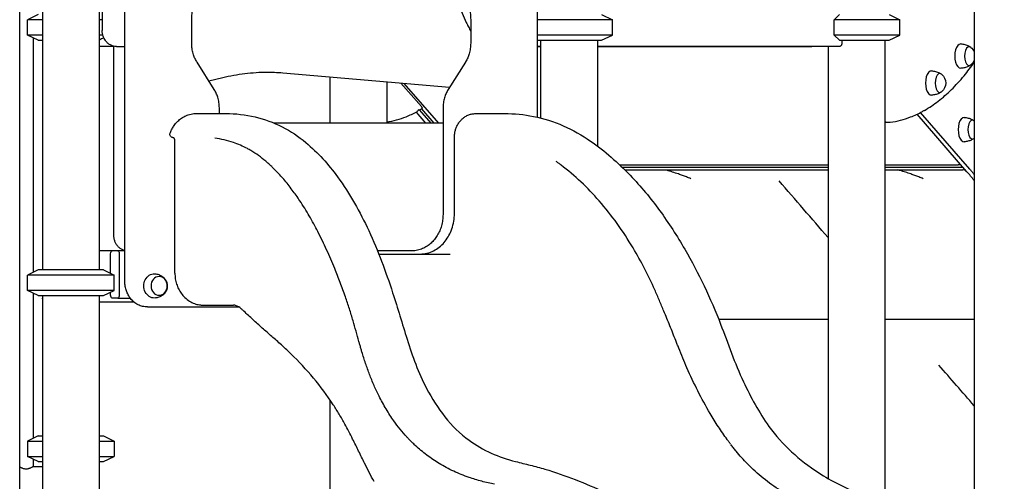
# Model space of a CAD drawing. Units: millimetres. Extents: x 0 to 36839, y 0 to 21000.
# Drawn here: x 10219 to 11759, y 3877 to 4601 of the extents above; entities that cross this region are included whole.
import ezdxf

# ---------------------------------------------------------------- set-up
doc = ezdxf.new("R2010")
doc.units = ezdxf.units.MM
doc.header["$LTSCALE"] = 15
doc.layers.add('P001', color=131, linetype='Continuous')

msp = doc.modelspace()

# ---------------------------------------------------------------- linework, layer by layer
at = {"layer": 'P001'}
for p, q in [((11712.3, 5797.9), (11712.3, 3800.7)), ((10383.1, 4190.5), (10383.1, 5027.6)), ((11029.1, 4447.7), (11029.1, 5027.6)), ((10343.2, 4708.5), (10343.2, 4208.5)), ((10347.8, 4708.5), (10347.8, 4583.5)), ((10254.1, 4678.3), (10254.1, 4208.5)), ((10254.1, 4678.3), (10254.1, 4341.6)), ((10254.2, 4678.3), (10254.2, 4208.5)), ((10218.7, 3766.5), (10218.7, 4627.6)), ((10247.7, 4608.5), (10230.7, 4600.5)), ((11129.1, 4608.5), (11146.1, 4600.5)), ((11579.1, 4608.5), (11596.1, 4600.5)), ((10254.1, 4600.5), (10230.7, 4600.5)), ((10230.7, 4576.4), (10230.7, 4600.5)), ((10347.8, 4600.5), (10343.2, 4600.5)), ((10487.8, 4563.5), (10487.8, 4598.1)), ((10924.4, 4598.1), (10924.4, 4563.5)), ((11146.1, 4600.5), (11029.1, 4600.5)), ((11146.1, 4576.4), (11146.1, 4600.5)), ((11493.2, 4576.4), (11493.2, 4600.5)), ((11596.1, 4600.5), (11493.2, 4600.5)), ((11596.1, 4576.4), (11596.1, 4600.5)), ((10254.1, 4576.4), (10230.7, 4576.4)), ((10247.7, 4568.5), (10230.7, 4576.4)), ((10348.8, 4576.4), (10343.2, 4576.4)), ((11146.1, 4576.4), (11029.1, 4576.4)), ((11129.1, 4568.5), (11146.1, 4576.4)), ((11596.1, 4576.4), (11493.2, 4576.4)), ((11579.1, 4568.5), (11596.1, 4576.4)), ((10239.5, 4572.3), (10239.5, 4204.6)), ((10247.7, 4568.5), (10254.1, 4568.5)), ((10343.2, 4568.5), (10343.3, 4568.5)), ((11029.1, 4568.5), (11129.1, 4568.5)), ((11033.6, 4568.5), (11033.6, 4446.6)), ((11122.6, 4568.5), (11122.6, 4402.7)), ((11501.7, 4568.5), (11579.1, 4568.5)), ((11505, 4568.5), (11505, 4563.1)), ((11572.6, 4568.5), (11572.6, 3843.2)), ((10343.2, 4558.5), (10343.2, 4238.5)), ((10365.5, 4558.5), (10343.2, 4558.5)), ((10365.5, 4559), (10365.5, 4263.5)), ((10370.3, 4558.5), (10383.1, 4558.5)), ((11033.6, 4558.5), (11029.1, 4558.5)), ((11029.1, 4558.5), (11033.6, 4558.5)), ((11501.2, 4558.5), (11122.6, 4558.5)), ((11122.6, 4558.5), (11454, 4558.5)), ((11454, 4558.5), (11454, 4558.5)), ((11454, 4558.5), (11458, 4558.5)), ((11458, 4558.5), (11458, 4558.5)), ((11483.6, 4558.5), (11483.6, 3881.9)), ((10522.9, 4491.3), (10496.2, 4533.8)), ((10916.1, 4533.8), (10889.3, 4491.3)), ((10630.4, 4517.3), (10891.4, 4494.6)), ((10514.7, 4504.5), (10536.3, 4509.8)), ((10704.2, 4510.9), (10704.2, 4438.5)), ((10793.2, 4503.1), (10793.2, 4438.5)), ((10815.3, 4501.2), (10847.2, 4464.3)), ((10820, 4500.8), (10873.9, 4438.5)), ((10531.1, 4453.4), (10531.1, 4462.2)), ((10838.9, 4455.8), (10853.9, 4438.5)), ((10844.1, 4458.9), (10861.8, 4438.5)), ((10867.1, 4438.5), (10847.8, 4460.8)), ((10881.1, 4462.2), (10881.1, 4295.5)), ((11705.5, 4366.3), (11628.5, 4455.2)), ((10881.1, 4438.5), (10616.9, 4438.5)), ((11574.2, 4439.8), (11580.2, 4439.8)), ((11701, 4362.4), (11622.9, 4452.4)), ((10461.6, 4203.4), (10461.6, 4410.9)), ((10898.9, 4296.4), (10898.9, 4415.9)), ((11157.4, 4373.2), (11483.6, 4373.2)), ((11483.6, 4369.2), (11161.6, 4369.2)), ((11483.6, 4369.2), (11161.6, 4369.2)), ((11165.7, 4365.2), (11483.6, 4365.2)), ((11572.6, 4373.2), (11687.4, 4373.2)), ((11695.1, 4369.2), (11572.6, 4369.2)), ((11695.1, 4369.2), (11572.6, 4369.2)), ((11572.6, 4365.2), (11694.3, 4365.2)), ((10254.1, 4341.6), (10254.1, 4208.5)), ((10363.3, 4238.5), (10343.2, 4238.5)), ((10372.2, 4238.5), (10363.3, 4238.5)), ((10383.1, 4238.5), (10372.2, 4238.5)), ((10834.3, 4238.5), (10778.6, 4238.5)), ((10836.1, 4238.5), (10834.3, 4238.5)), ((10361, 4203.2), (10361, 4233.9)), ((10374.5, 4233.9), (10374.5, 4169.1)), ((10780.6, 4233.4), (10892.5, 4233.4)), ((10247.7, 4208.5), (10230.7, 4200.5)), ((10349.7, 4208.5), (10247.7, 4208.5)), ((10349.7, 4208.5), (10366.7, 4200.5)), ((10366.7, 4200.5), (10230.7, 4200.5)), ((10230.7, 4176.4), (10230.7, 4200.5)), ((10366.7, 4176.4), (10366.7, 4200.5)), ((10366.7, 4176.4), (10230.7, 4176.4)), ((10247.7, 4168.5), (10230.7, 4176.4)), ((10349.7, 4168.5), (10366.7, 4176.4)), ((10239.5, 4172.3), (10239.5, 3944.7)), ((10247.7, 4168.5), (10349.7, 4168.5)), ((10254.1, 4168.5), (10254.1, 4164.5)), ((10254.1, 4168.5), (10254.1, 4164.5)), ((10254.2, 4168.5), (10254.2, 3808.5)), ((10343.2, 4168.5), (10343.2, 3808.5)), ((10361, 4169.1), (10361, 4173.7)), ((10372.2, 4164.5), (10363.3, 4164.5)), ((10372.2, 4164.5), (10391.6, 4164.5)), ((10343.2, 4158.5), (10343.2, 3948.5)), ((10343.2, 4158.5), (10397.3, 4158.5)), ((10418.6, 4150.5), (10422.1, 4150.5)), ((10422.1, 4150.5), (10561.6, 4150.5)), ((10505.5, 4153.4), (10553, 4153.4)), ((10704.2, 4005), (10704.2, 2838.5)), ((10247.7, 3948.5), (10230.7, 3940.5)), ((10247.7, 3948.5), (10254.2, 3948.5)), ((10343.2, 3948.5), (10349.7, 3948.5)), ((10349.7, 3948.5), (10366.7, 3940.5)), ((10230.7, 3940.5), (10254.2, 3940.5)), ((10230.7, 3940.5), (10230.7, 3916.4)), ((10343.2, 3940.5), (10366.7, 3940.5)), ((10366.7, 3940.5), (10366.7, 3916.4)), ((10230.7, 3916.4), (10254.2, 3916.4)), ((10247.7, 3908.5), (10230.7, 3916.4)), ((10343.2, 3916.4), (10366.7, 3916.4)), ((10349.7, 3908.5), (10366.7, 3916.4)), ((10239.5, 3912.3), (10239.5, 3900.5)), ((10239.5, 3900.5), (10254.2, 3900.5)), ((10247.7, 3908.5), (10254.2, 3908.5)), ((10343.2, 3908.5), (10349.7, 3908.5)), ((10343.2, 3908.5), (10343.2, 3808.5))]:
    msp.add_line(p, q, dxfattribs=at)
for points in [[(10889, 4687.8, 0.0237), (10895.5, 4656.3, 0.024419), (10905.1, 4625.5, 0.012298), (10910.9, 4610.6, 0.012584), (10917.5, 4596.1, 0.006048), (10920.9, 4589.2, 0.006123), (10924.4, 4582.5)], [(10487.8, 4598.1, -0.035543), (10489, 4614.6, -0.036548), (10492.5, 4630.8, -0.031308), (10497.3, 4643.7, -0.03334), (10503.7, 4656, -0.001855), (10504.1, 4656.6, -0.001864), (10504.5, 4657.3)], [(10907.8, 4657.3, -0.033484), (10914.3, 4645.1, -0.031388), (10919.3, 4632.3, -0.036643), (10923, 4616.2, -0.035539), (10924.4, 4599.7, -0.001702), (10924.4, 4598.9, -0.001703), (10924.4, 4598.1)], [(10370.3, 4558.5, -0.06252), (10365.3, 4559.1, -0.060014), (10360.6, 4560.9, -0.059937), (10356.3, 4563.9, -0.0547), (10352.8, 4567.8, -0.03985), (10350.7, 4571.2, -0.03747), (10349.2, 4574.9, -0.039783), (10348.2, 4579.1, -0.038784), (10347.8, 4583.5)], [(10350.2, 4572.2, -0.000005), (10346.8, 4570.3, -0.000005), (10343.3, 4568.5)], [(10496.2, 4533.8, -0.03168), (10493.1, 4539.5, -0.029682), (10490.7, 4545.6, -0.035035), (10488.8, 4553.3, -0.033847), (10487.9, 4561.1, -0.005101), (10487.9, 4562.3, -0.005106), (10487.8, 4563.5)], [(10924.4, 4563.5, -0.035519), (10923.8, 4555.2, -0.036572), (10922, 4547.1, -0.031255), (10919.7, 4540.6, -0.033394), (10916.5, 4534.4, -0.001854), (10916.3, 4534.1, -0.001864), (10916.1, 4533.8)], [(11505, 4563.1, -0.072589), (11504.8, 4561.5, -0.079129), (11504.1, 4560.1, -0.046144), (11503.6, 4559.5, -0.050953), (11502.9, 4559, -0.060783), (11502.2, 4558.6, -0.068396), (11501.3, 4558.5, -0.007494), (11501.3, 4558.5, -0.007759), (11501.2, 4558.5)], [(11691.5, 4562.5, -0.058301), (11697.7, 4561.7, -0.059498), (11703.6, 4559.4, -0.018475), (11705.3, 4558.4, -0.018839), (11706.9, 4557.3)], [(11634.4, 4458.4, 0.018218), (11645.4, 4465.3, 0.016093), (11656, 4472.8, 0.016), (11666.6, 4481.6, 0.014053), (11676.7, 4490.9, 0.01401), (11686.8, 4501.5, 0.012334), (11696.4, 4512.5, 0.010458), (11704.6, 4522.8, 0.009377), (11712.3, 4533.5)], [(10536.3, 4509.8, -0.02915), (10571, 4516.2, -0.029579), (10606.2, 4518.4)], [(10604.4, 4518.5, -0.010877), (10617.4, 4518.2, -0.010857), (10630.4, 4517.3)], [(11645.7, 4520.3, -0.058301), (11651.9, 4519.5, -0.059498), (11657.8, 4517.2, -0.018475), (11659.5, 4516.2, -0.018839), (11661.1, 4515.1)], [(11706.9, 4529.7, -0.022557), (11705, 4528.4, -0.022048), (11703, 4527.3, -0.055739), (11697.4, 4525.3, -0.054748), (11691.5, 4524.5)], [(10531.1, 4462.2, 0.037314), (10530.5, 4470.7, 0.038294), (10528.6, 4478.9, 0.031562), (10526.2, 4485.3, 0.033322), (10522.9, 4491.3)], [(10889.3, 4491.3, 0.03516), (10885.9, 4484.9, 0.033225), (10883.4, 4478.2, 0.03648), (10881.7, 4470.3, 0.035626), (10881.1, 4462.2)], [(11661.1, 4487.5, -0.022557), (11659.2, 4486.2, -0.022048), (11657.2, 4485.1, -0.055739), (11651.6, 4483.1, -0.054748), (11645.7, 4482.3)], [(10454.1, 4422.6, -0.028146), (10456.4, 4428.1, -0.029043), (10459.4, 4433.3, -0.036784), (10463.7, 4439, -0.038951), (10468.9, 4443.9, -0.044768), (10475.3, 4448.3, -0.047343), (10482.4, 4451.4, -0.029217), (10486.8, 4452.6, -0.029474), (10491.3, 4453.3, -0.010812), (10493, 4453.4, -0.010949), (10494.7, 4453.4)], [(10494.7, 4453.4, 0.000717), (10541.2, 4453.5, -0.0592), (10587.1, 4448.2, -0.059202), (10629.2, 4432.8, -0.057186), (10666.5, 4408, -0.034112), (10693, 4382.6, -0.025698), (10716.2, 4354.1, -0.029337), (10742.6, 4313.3, -0.020263), (10764.8, 4270.1, -0.01844), (10785, 4222, -0.011695), (10802.3, 4172.8, -0.005214), (10813.7, 4136.4, 0.001769), (10824.8, 4100, 0.01584), (10838.4, 4060.7, 0.029525), (10855.4, 4022.8, 0.045847), (10884.1, 3978.3, 0.068093), (10921.9, 3941.7, 0.053427), (10956.6, 3921.5, 0.043967), (10994.6, 3908.4, 0.00123), (11017.6, 3902.7, -0.013193), (11040.4, 3896.5, -0.01946), (11088.1, 3880.1, -0.017407), (11134.3, 3860.2, -0.052519)], [(10494.7, 4453.4, 0.000005), (10494.7, 4453.4, 0.000005), (10494.7, 4453.4)], [(10793.2, 4440.2, 0.029077), (10808.5, 4443.5, 0.026677), (10823.3, 4448.5, 0.014863), (10831.7, 4452.2, 0.013815), (10839.9, 4456.3)], [(10842.5, 4458.7, 0.033538), (10842.2, 4458.5, 0.012919), (10841.9, 4458.2, 0.006511), (10841.5, 4457.7, -0.016467), (10841, 4457.2, -0.020696), (10840.6, 4456.7, -0.034827), (10840.1, 4456.4, -0.008171), (10840, 4456.3, -0.009324), (10839.9, 4456.3)], [(10844.1, 4458.9, 0.063614), (10844.1, 4459, 0.034641), (10844, 4459, 0.052246), (10843.9, 4459, 0.031662), (10843.7, 4459.1, 0.088956), (10843.2, 4459.1, 0.071509), (10842.8, 4458.9, 0.017351), (10842.6, 4458.8, 0.014757), (10842.5, 4458.7)], [(10847.8, 4460.8, -0.002909), (10846, 4459.8, -0.002966), (10844.3, 4458.7)], [(10847.2, 4464.3, -0.019144), (10847.5, 4463.9, -0.026281), (10847.9, 4463.4, -0.020801), (10848, 4463.1, -0.026539), (10848.2, 4462.8, -0.033247), (10848.3, 4462.4, -0.044822), (10848.3, 4462.1, -0.085572), (10848.2, 4461.5, -0.09791), (10848, 4461, -0.024112), (10847.9, 4460.9, -0.02282), (10847.8, 4460.8)], [(10898.9, 4415.9, -0.02963), (10899.2, 4420.9, -0.029627), (10900.1, 4425.9, -0.034433), (10901.8, 4431.2, -0.03556), (10904.2, 4436.3, -0.038646), (10907.4, 4441, -0.040973), (10911.3, 4445.2, -0.044427), (10916, 4448.8, -0.046929), (10921.3, 4451.4, -0.045891), (10926.6, 4452.9, -0.046817), (10932, 4453.4)], [(10932, 4453.4, 0.000841), (10977.6, 4453.5, -0.050846), (11022.7, 4449.1, -0.05369), (11069.3, 4434.3, -0.048212), (11112, 4410.4, -0.028157), (11144.3, 4385.1, -0.021571), (11173.9, 4356.8, -0.034593), (11220.1, 4301.5, -0.025482), (11259.4, 4240.9, -0.019825), (11289.7, 4183.4, -0.019478), (11315.4, 4123.6, -0.002588), (11332.6, 4078.2, 0.019137), (11351.3, 4033.4, 0.018384), (11369.6, 3997.5, 0.029852), (11391.2, 3963.5, 0.049304), (11426.5, 3923.7, 0.043705), (11468.5, 3891.1, 0.025482), (11500.4, 3872.8, 0.019948), (11533.9, 3857.4, 0.018117), (11568.4, 3844.6, 0.014499), (11603.6, 3834.1, 0.001991), (11638.4, 3825, -0.015964), (11673, 3814.9, -0.042648), (11777.8, 3770.4, -0.045865)], [(11581, 4439.8, 0.030684), (11597.1, 4443, 0.028163), (11612.7, 4448.1, 0.016757), (11622.2, 4452.1, 0.015441), (11631.3, 4456.7)], [(11634.4, 4458.4, -0.002555), (11632.9, 4457.5, -0.002594), (11631.3, 4456.7)], [(11574.2, 4439.8, -0.032563), (11573.4, 4439.8, -0.032529), (11572.6, 4440)], [(11580.2, 4439.8, 0.016759), (11580.6, 4439.8, 0.016755), (11581, 4439.8)], [(11696.7, 4447.3, -0.058301), (11703, 4446.5, -0.059498), (11708.9, 4444.2, -0.018475), (11710.6, 4443.2, -0.018839), (11712.2, 4442.1)], [(10461.6, 4410.9, 0.035201), (10461.5, 4411.9, 0.037172), (10461.3, 4412.8, 0.007116), (10461.2, 4412.9, 0.007205), (10461.2, 4413.1, 0.007139), (10461.1, 4413.3, 0.00737), (10461.1, 4413.4), (10460.9, 4413.7, 0.015248), (10460.8, 4414, 0.015783), (10460.6, 4414.3, 0.023022), (10460.3, 4414.6, 0.026402), (10460, 4415, 0.016804), (10459.8, 4415.2, 0.018339), (10459.6, 4415.3, 0.057815), (10458.9, 4415.7, 0.073852), (10458.2, 4415.9)], [(10575, 4398.6, 0.018748), (10564.2, 4403.8, 0.020082), (10553.1, 4408.1, 0.025999), (10538.8, 4412.2, 0.026235), (10524.2, 4414.8)], [(11712.2, 4414.6, -0.022557), (11710.3, 4413.3, -0.022048), (11708.2, 4412.1, -0.055739), (11702.6, 4410.1, -0.054748), (11696.7, 4409.3)], [(10603.6, 4378.8, 0.021806), (10592.5, 4387.6, 0.023811), (10580.6, 4395.4, 0.005516), (10577.8, 4397, 0.005588), (10575, 4398.6)], [(10645.3, 4333.6, 0.008095), (10638.7, 4342.2, 0.00881), (10631.8, 4350.5, 0.00771), (10625.7, 4357.3, 0.008193), (10619.4, 4363.9, 0.004149), (10616.3, 4367.1, 0.004258), (10613, 4370.3, 0.006567), (10608.4, 4374.6, 0.00549), (10603.6, 4378.8)], [(11250, 4086, -0.000727), (11247.7, 4091.9, 0.001264), (11245.3, 4097.9, 0.002818), (11236.1, 4121, 0.001163), (11226.6, 4144.1, 0.001092), (11219.7, 4160.8, 0.006491), (11212.5, 4177.4, 0.013432), (11196.4, 4210.7, 0.015538), (11178.4, 4243, 0.02059), (11153.6, 4281.1, 0.024271), (11125.4, 4316.7, 0.023664), (11097, 4346.3, 0.026809), (11065.8, 4372.8, 0.003728), (11061.9, 4375.8, 0.003035), (11058, 4378.6)], [(11268.9, 4351.2, 0.008144), (11265.4, 4352.8, 0.00492), (11261.9, 4354.2, 0.007536), (11255.7, 4356.6, 0.005511), (11249.5, 4358.8, 0.007421), (11240.2, 4361.8, 0.005554), (11230.8, 4364.6, 0.000553), (11229.9, 4364.9, 0.000561), (11229, 4365.2)], [(11632.7, 4351.2, 0.008161), (11629.2, 4352.8, 0.004941), (11625.6, 4354.2, 0.007566), (11619.4, 4356.6, 0.005536), (11613.1, 4358.8, 0.006746), (11604.8, 4361.6, 0.005087), (11596.4, 4364.1, 0.001082), (11594.5, 4364.6, 0.001103), (11592.7, 4365.2)], [(11712.3, 4348.7, 0.005297), (11706.7, 4355.6, 0.005628), (11701, 4362.4)], [(11705.5, 4366.3, -0.00331), (11708.9, 4362.3, -0.003194), (11712.3, 4358.2)], [(11262.7, 4351.5, -0.000001), (11262.7, 4351.5, -0.000001), (11262.7, 4351.5)], [(11483.6, 4259.4, -0.000849), (11445.3, 4303.7, 0.000214), (11407, 4348)], [(10749.6, 4096.3, 0.00054), (10745, 4112.6, 0.002773), (10740.4, 4128.9, 0.005141), (10734.6, 4147.7, 0.007679), (10728.4, 4166.4, 0.007657), (10720.3, 4188.6, 0.005435), (10711.6, 4210.6, 0.008819), (10699, 4239.9, 0.01217), (10685.2, 4268.5, 0.012529), (10671.9, 4293.1, 0.016455), (10657.1, 4316.9, 0.006558), (10651.3, 4325.4, 0.0072), (10645.3, 4333.6)], [(10881.1, 4295.5, -0.033696), (10880.5, 4286.5, -0.03459), (10878.7, 4277.7, -0.032408), (10876, 4269.9, -0.034569), (10872.2, 4262.6, -0.034586), (10867.7, 4256.2, -0.037683), (10862.4, 4250.5, -0.040156), (10856.1, 4245.6, -0.043793), (10849.2, 4241.9, -0.049611), (10841, 4239.3, -0.051827), (10832.6, 4238.5)], [(10845, 4233.4, 0.060227), (10856, 4234.8, 0.056885), (10866.4, 4238.6, 0.051373), (10875.2, 4244.3, 0.045995), (10882.9, 4251.6, 0.04378), (10889.1, 4260.3, 0.039697), (10893.8, 4269.8, 0.044352), (10897.4, 4281.7, 0.042149), (10898.9, 4293.9, 0.00427), (10898.9, 4295.2, 0.004286), (10898.9, 4296.4)], [(10365.5, 4263.5, 0.044564), (10365.9, 4258.5, 0.046052), (10367.2, 4253.7, 0.044657), (10369.3, 4249.5, 0.048146), (10372.1, 4245.7, 0.049742), (10375.5, 4242.6, 0.053562), (10379.5, 4240.3, 0.023236), (10381.3, 4239.6, 0.023636), (10383.1, 4239)], [(10429.9, 4202.4, -0.074092), (10436.2, 4201.3, -0.07668), (10441.8, 4198.3, -0.029289), (10443.7, 4196.8, -0.030099), (10445.3, 4195.1, -0.060223), (10447.8, 4191.2, -0.064524), (10449.3, 4186.9, -0.066218), (10449.6, 4182.4, -0.064811), (10448.7, 4177.9, -0.054618), (10447.1, 4174.3, -0.051159), (10444.7, 4171.1, -0.071334), (10440.3, 4167.5, -0.067245), (10435, 4165.2, -0.03011), (10432.5, 4164.7, -0.029723), (10429.9, 4164.5)], [(10461.6, 4203.4, 0.038123), (10462.2, 4194.8, 0.039266), (10464.2, 4186.3, 0.037198), (10467.2, 4178.9, 0.040018), (10471.3, 4172, 0.0475), (10477.3, 4165.1, 0.052539), (10484.5, 4159.5, 0.050553), (10492.1, 4155.8, 0.053543), (10500.2, 4153.8, 0.016991), (10502.9, 4153.5, 0.017228), (10505.5, 4153.4)], [(10418.6, 4150.5, -0.061203), (10411, 4151.4, -0.058563), (10403.8, 4154.1, -0.055518), (10397.4, 4158.3, -0.050528), (10392.1, 4163.8, -0.042854), (10388.4, 4169.5, -0.039724), (10385.7, 4175.7, -0.041615), (10383.8, 4182.7, -0.040271), (10383.1, 4190, -0.00138), (10383.1, 4190.2, -0.00138), (10383.1, 4190.5)], [(10773.2, 3877, -0.00912), (10758.4, 3905.7, 0.000805), (10749.1, 3924.7, 0.001181), (10739.7, 3943.6, 0.002705), (10733.7, 3955.4, 0.006116), (10727.5, 3967.1, 0.010903), (10718.7, 3982.4, 0.009649), (10709.3, 3997.4, 0.028155), (10678.4, 4039.1, 0.02761), (10643, 4077.2, 0.005084), (10634.6, 4085.1, 0.003493), (10626.1, 4092.9, 0.00377), (10611.3, 4106, -0.002717), (10596.4, 4119.1, -0.004313), (10582, 4132.2, -0.004117), (10567.8, 4145.5, 0.02145), (10564.7, 4148.2, 0.031231), (10561.4, 4150.6, 0.025945), (10558.9, 4151.9, 0.038987), (10556.4, 4152.9, 0.030169), (10554.7, 4153.3, 0.04277), (10553, 4153.4)], [(11312.4, 4131.5, 0.000042), (11398, 4131.5, 0.000027), (11483.6, 4131.5)], [(11572.6, 4131.5, -0.000008), (11582.8, 4131.5, 0.000004), (11593, 4131.5, 0.000003), (11593.4, 4131.5, 0.000003), (11593.8, 4131.5), (11594.5, 4131.5)], [(11594.5, 4131.5, 0.000116), (11653.4, 4131.5, 0.000063), (11712.3, 4131.5)], [(10751, 4091.3, -0.000406), (10750.3, 4093.8, -0.000255), (10749.6, 4096.3)], [(10824.4, 3946.9, -0.016972), (10813.9, 3959.1, -0.015438), (10804.2, 3972, -0.010234), (10798, 3981.2, -0.009505), (10792.1, 3990.7, -0.009457), (10786.4, 4000.7, -0.008651), (10781, 4011, -0.01299), (10773.2, 4027.7, -0.011047), (10766.2, 4044.7, -0.010202), (10759.9, 4062.2, -0.009322), (10754.2, 4080, -0.002225), (10752.6, 4085.7, -0.00146), (10751, 4091.3)], [(11331.2, 3935.5, -0.002944), (11328.5, 3939.2, -0.001382), (11325.8, 3942.9, -0.011707), (11312, 3963, -0.010588), (11299.2, 3983.7, -0.016459), (11279.9, 4018.9, -0.013975), (11262.8, 4055.1, -0.005274), (11256.2, 4070.5, -0.005376), (11250, 4086)], [(11712.3, 3995.8, 0.000344), (11684.6, 4027.6, -0.00018), (11657, 4059.4)], [(10827.3, 3943.8, -0.002947), (10825.8, 3945.3, -0.002664), (10824.4, 3946.9)], [(10827.3, 3943.8, -0.000006), (10827.3, 3943.8, -0.000006), (10827.3, 3943.8)], [(10827.8, 3943.3, -0.000364), (10827.5, 3943.5, -0.000397), (10827.3, 3943.8)], [(10961.8, 3872.9, -0.016757), (10941.6, 3877.5, -0.019071), (10921.8, 3883.5, -0.025844), (10897.8, 3893.2, -0.0275), (10875.1, 3905.3, -0.025488), (10855.7, 3918.5, -0.024584), (10837.7, 3933.5, -0.006989), (10832.7, 3938.4, -0.006731), (10827.8, 3943.3)], [(11470.3, 3831.2, -0.006406), (11462.2, 3834.6, -0.005074), (11454.1, 3838.2, -0.016685), (11431.3, 3849.6, -0.019237), (11409.3, 3862.6, -0.026708), (11382.3, 3882.2, -0.028722), (11357.6, 3904.7, -0.01081), (11348.5, 3914.4, -0.011897), (11339.8, 3924.5, -0.005882), (11335.7, 3929.7, -0.003673), (11331.6, 3934.9)], [(10239.5, 3900.5), (10239.3, 3900.3, -0.007618), (10238.2, 3899.6, -0.009642), (10237, 3899, -0.014792), (10235.5, 3898.2, -0.020531), (10233.8, 3897.5, -0.017547), (10232.6, 3897.1, -0.021151), (10231.3, 3896.8, -0.039014), (10229.2, 3896.6, -0.040652), (10227.1, 3896.6, -0.023873), (10225.7, 3896.9, -0.020226), (10224.5, 3897.2, -0.022403), (10222.9, 3897.8, -0.016742), (10221.4, 3898.4, -0.008309), (10220.5, 3898.9, -0.006917), (10219.7, 3899.3, -0.004054), (10219.2, 3899.6, -0.003687), (10218.7, 3899.9)]]:
    msp.add_lwpolyline(points, format="xyb", dxfattribs=at)
for points in [[(11493.2, 4600.5), (11501.7, 4608.5)], [(11501.7, 4568.5), (11493.2, 4576.4)]]:
    msp.add_lwpolyline(points, dxfattribs=at)
at = {"layer": 'P001', "extrusion": (-1.35281e-17, 1.24877e-16, -1)}
msp.add_arc((-11696.1, 4543.5), 17.5, 128.8172, 157.2116, dxfattribs=at)
at = {"layer": 'P001', "extrusion": (9.90857e-17, 6.54063e-18, -1)}
msp.add_arc((-11696.1, 4543.5), 17.5, 202.7884, 231.1828, dxfattribs=at)
at = {"layer": 'P001', "extrusion": (0, 0, -1)}
msp.add_arc((-11650.3, 4501.3), 17.5, 128.8172, 231.1828, dxfattribs=at)
at = {"layer": 'P001', "extrusion": (-8.82032e-17, 1.0431e-17, -1)}
msp.add_arc((-10458.8, 4420.9), 5, 276.7445, 20.0175, dxfattribs=at)
at = {"layer": 'P001'}
for centre, major_axis, ratio, start_param, end_param in [((11691.4, 4543.5), (0, 19), 0.5, 6.273797, 9.434167), ((11704.4, 4543.5), (0, 14.7), 0.5, 5.900735, 9.807229), ((11645.6, 4501.3), (0, 19), 0.5, 6.273797, 9.434167), ((11658.6, 4501.3), (0, 14.7), 0.5, 5.900735, 9.807229), ((11696.7, 4428.3), (0, 19), 0.5, 6.273797, 9.434167), ((11709.6, 4428.3), (0, 14.7), 0.5, 5.916514, 9.791449), ((11698.6, 4360.2), (9.61, -2.77), 0.433013, 1.65087, 2.158799), ((10260.1, 4164.5), (6, 0), 1, 3.141593, 3.315439)]:
    msp.add_ellipse(centre, major_axis=major_axis, ratio=ratio, start_param=start_param, end_param=end_param, dxfattribs=at)
at = {"layer": 'P001', "extrusion": (0, 0, -1)}
for centre, major_axis, ratio, start_param, end_param in [((11683.1, 4378.2), (-9.61, 2.77), 0.433013, 3.617269, 4.124386), ((10363.3, 4233.9), (0, 4.6), 0.5, 4.712389, 6.283185), ((10372.2, 4233.9), (0, 4.6), 0.5, 0, 1.570796), ((10429.4, 4183.5), (0, -19), 0.866025, 6.255016, 9.452947), ((10260.1, 4164.5), (-6, 0), 1, 6.109356, 6.283185), ((10363.3, 4169.1), (0, 4.6), 0.5, 3.141593, 4.712389), ((10372.2, 4169.1), (0, 4.6), 0.5, 1.570796, 3.141593)]:
    msp.add_ellipse(centre, major_axis=major_axis, ratio=ratio, start_param=start_param, end_param=end_param, dxfattribs=at)
msp.add_ellipse((10436.9, 4183.5), major_axis=(0, -14.7), ratio=0.866025, dxfattribs=at)

doc.saveas('drawing.dxf')
